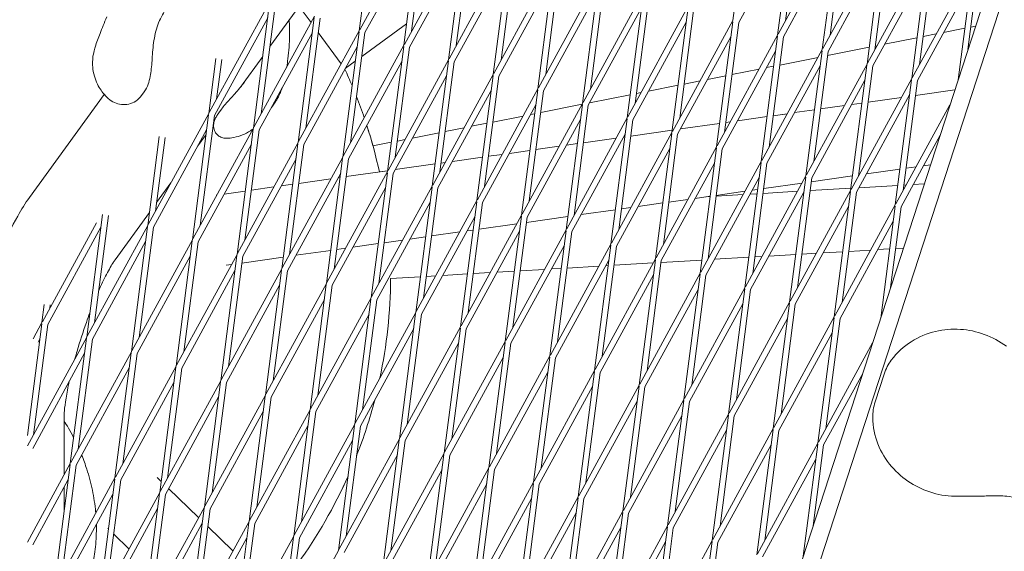
# Model space of a CAD drawing. Units: millimetres. Extents: x -5311 to 4034, y -5132 to 4034.
# Drawn here: x -1309 to -1059, y 365 to 501 of the extents above; entities that cross this region are included whole.
import ezdxf

# ---------------------------------------------------------------- set-up
doc = ezdxf.new("R2010")
doc.units = ezdxf.units.MM
doc.linetypes.add('STRICHPUNKT', pattern=[25.4, 12.7, -6.35, 0, -6.35])
doc.layers.add('DNA TOWER 03', color=7, linetype='Continuous')
doc.layers.add('SICHER-MIN', color=7, linetype='STRICHPUNKT')

msp = doc.modelspace()

# ---------------------------------------------------------------- linework, layer by layer
at = {"layer": 'DNA TOWER 03', "color": 0, "linetype": 'Continuous', "lineweight": 0}
for p, q in [((-930.871, 915.009), (-1119.831, 333.469)), ((-1115.856, 331.379), (-926.434, 914.362)), ((-1123.611, 532.108), (-1127.732, 500.281)), ((-1218.592, 529.513), (-1222.712, 497.685)), ((-1116.379, 496.592), (-1112.258, 528.419)), ((-1114.396, 500.225), (-1110.77, 528.227)), ((-1207.203, 526.103), (-1222.578, 497.932)), ((-1207.239, 525.824), (-1211.359, 493.996)), ((-1205.751, 525.631), (-1209.377, 497.629)), ((-1112.753, 524.594), (-1126.28, 499.809)), ((-1100.869, 525.01), (-1116.244, 496.839)), ((-1100.905, 524.731), (-1105.025, 492.903)), ((-1099.417, 524.538), (-1103.043, 496.536)), ((-1207.734, 521.998), (-1221.261, 497.213)), ((-1195.85, 522.414), (-1211.225, 494.243)), ((-1195.886, 522.135), (-1200.006, 490.307)), ((-1194.398, 521.942), (-1198.023, 493.94)), ((-1101.4, 520.905), (-1114.927, 496.12)), ((-1104.891, 493.15), (-1089.516, 521.321)), ((-1089.552, 521.042), (-1093.672, 489.214)), ((-1088.064, 520.849), (-1091.69, 492.847)), ((-1196.381, 518.309), (-1209.908, 493.524)), ((-1184.497, 518.725), (-1199.872, 490.554)), ((-1184.533, 518.446), (-1188.653, 486.618)), ((-1183.045, 518.253), (-1186.67, 490.251)), ((-1103.574, 492.431), (-1090.047, 517.216)), ((-1078.163, 517.632), (-1093.538, 489.461)), ((-1078.199, 517.353), (-1082.319, 485.525)), ((-1076.711, 517.16), (-1080.337, 489.158)), ((-1185.028, 514.62), (-1198.555, 489.835)), ((-1173.144, 515.036), (-1188.519, 486.865)), ((-1173.18, 514.757), (-1177.3, 482.929)), ((-1171.692, 514.564), (-1175.317, 486.563)), ((-1078.694, 513.527), (-1092.221, 488.742)), ((-1066.81, 513.943), (-1082.185, 485.772)), ((-1070.532, 485.19), (-1066.846, 513.664)), ((-1068.018, 492.928), (-1065.358, 513.471)), ((-1245.383, 493.653), (-1232.828, 510.935)), ((-1173.675, 510.931), (-1187.202, 486.147)), ((-1161.791, 511.347), (-1177.166, 483.176)), ((-1161.827, 511.068), (-1165.947, 479.24)), ((-1160.339, 510.876), (-1163.964, 482.874)), ((-1067.341, 509.838), (-1080.868, 485.053)), ((-1162.322, 507.242), (-1175.849, 482.458)), ((-1150.438, 507.658), (-1165.812, 479.487)), ((-1154.594, 475.552), (-1150.474, 507.379)), ((-1152.611, 479.185), (-1148.986, 507.187)), ((-1245.418, 505.063), (-1260.793, 476.892)), ((-1245.455, 504.784), (-1249.575, 472.956)), ((-1243.967, 504.591), (-1247.592, 476.589)), ((-1237.937, 503.902), (-1234.938, 499.775)), ((-1150.969, 503.554), (-1164.496, 478.769)), ((-1139.085, 503.969), (-1154.459, 475.799)), ((-1139.121, 503.69), (-1143.241, 471.863)), ((-1137.633, 503.498), (-1141.258, 475.496)), ((-1245.95, 500.958), (-1259.477, 476.173)), ((-1234.065, 501.374), (-1249.44, 473.203)), ((-1234.102, 501.095), (-1238.222, 469.267)), ((-1232.614, 500.902), (-1236.239, 472.9)), ((-1222.047, 491.143), (-1210.657, 499.418)), ((-1210.657, 499.418), (-1222.047, 491.143)), ((-1139.616, 499.865), (-1153.143, 475.08)), ((-1127.732, 500.281), (-1143.106, 472.11)), ((-1127.768, 500.002), (-1131.888, 468.174)), ((-1126.28, 499.809), (-1129.905, 471.807)), ((-1074.208, 497.257), (-1068.832, 498.326)), ((-1067.279, 498.634), (-1066.087, 498.871)), ((-1234.597, 497.269), (-1248.124, 472.484)), ((-1222.712, 497.685), (-1238.087, 469.514)), ((-1233.089, 497.23), (-1227.305, 489.269)), ((-1222.749, 497.406), (-1226.869, 465.578)), ((-1221.261, 497.213), (-1224.886, 469.211)), ((-1128.263, 496.176), (-1141.79, 471.391)), ((-1116.379, 496.592), (-1131.753, 468.421)), ((-1120.535, 464.485), (-1116.415, 496.313)), ((-1118.552, 468.118), (-1114.927, 496.12)), ((-1089.2, 494.277), (-1080.975, 495.912)), ((-1079.422, 496.221), (-1076.124, 496.876)), ((-1223.244, 493.58), (-1236.771, 468.795)), ((-1211.359, 493.996), (-1226.734, 465.825)), ((-1211.396, 493.717), (-1215.516, 461.889)), ((-1209.908, 493.524), (-1213.533, 465.522)), ((-1120.4, 464.732), (-1105.025, 492.903)), ((-1103.708, 491.393), (-1093.118, 493.498)), ((-1091.565, 493.807), (-1091.117, 493.896)), ((-1259.118, 490.63), (-1260.928, 476.645)), ((-1257.64, 490.363), (-1258.945, 480.278)), ((-1252.836, 483.395), (-1247.224, 491.12)), ((-1116.91, 492.487), (-1130.437, 467.702)), ((-1115.851, 488.98), (-1106.11, 490.916)), ((-1105.062, 492.624), (-1109.182, 460.796)), ((-1103.574, 492.431), (-1107.199, 464.429)), ((-1226.234, 488.101), (-1223.716, 489.93)), ((-1223.716, 489.93), (-1226.234, 488.101)), ((-1211.891, 489.891), (-1225.418, 465.106)), ((-1200.006, 490.307), (-1215.381, 462.136)), ((-1200.042, 490.028), (-1204.163, 458.2)), ((-1198.555, 489.835), (-1202.18, 461.834)), ((-1127.995, 486.566), (-1121.103, 487.936)), ((-1119.186, 488.317), (-1117.404, 488.671)), ((-1119.084, 464.013), (-1105.557, 488.798)), ((-1093.672, 489.214), (-1109.047, 461.043)), ((-1093.709, 488.935), (-1097.829, 457.107)), ((-1092.221, 488.742), (-1095.846, 460.74)), ((-1200.538, 486.202), (-1214.065, 461.418)), ((-1188.653, 486.618), (-1204.028, 458.447)), ((-1188.689, 486.339), (-1192.81, 454.511)), ((-1187.202, 486.147), (-1190.827, 458.145)), ((-1134.179, 485.337), (-1129.547, 486.257)), ((-1082.319, 485.525), (-1097.694, 457.354)), ((-1177.3, 482.929), (-1192.675, 454.758)), ((-1149.171, 482.357), (-1141.69, 483.844)), ((-1140.138, 484.152), (-1136.095, 484.956)), ((-1094.204, 485.109), (-1107.731, 460.324)), ((-1082.356, 485.246), (-1086.476, 453.418)), ((-1080.868, 485.053), (-1084.493, 457.051)), ((-1306.489, 455.311), (-1287.462, 481.5)), ((-1277.323, 482.201), (-1278.018, 481.244)), ((-1189.185, 482.513), (-1202.712, 457.729)), ((-1177.336, 482.65), (-1181.457, 450.823)), ((-1175.849, 482.458), (-1179.474, 454.456)), ((-1164.164, 479.377), (-1153.833, 481.43)), ((-1152.281, 481.739), (-1151.088, 481.976)), ((-1082.851, 481.42), (-1096.378, 456.636)), ((-1084.926, 480.749), (-1093.413, 479.538)), ((-1093.413, 479.537), (-1084.927, 480.748)), ((-1093.412, 479.539), (-1084.926, 480.75)), ((-1083.074, 481.012), (-1082.901, 481.037)), ((-1082.9, 481.038), (-1083.073, 481.013)), ((-1083.072, 481.014), (-1082.9, 481.039)), ((-1081.36, 481.256), (-1071.346, 482.685)), ((-1081.359, 481.259), (-1071.345, 482.687)), ((-1071.346, 482.686), (-1081.359, 481.258)), ((-1245.012, 478.185), (-1244.517, 478.867)), ((-1177.832, 478.825), (-1191.359, 454.04)), ((-1165.947, 479.24), (-1181.322, 451.07)), ((-1176.567, 476.911), (-1166.081, 478.996)), ((-1165.983, 478.961), (-1170.104, 447.134)), ((-1164.496, 478.769), (-1168.121, 450.767)), ((-1105.466, 477.819), (-1099.421, 478.682)), ((-1099.421, 478.681), (-1105.466, 477.818)), ((-1105.466, 477.817), (-1099.422, 478.68)), ((-1097.569, 478.944), (-1094.954, 479.317)), ((-1094.954, 479.318), (-1097.568, 478.945)), ((-1097.567, 478.946), (-1094.953, 479.319)), ((-1086.341, 453.665), (-1072.586, 478.868)), ((-1260.928, 476.645), (-1276.303, 448.474)), ((-1260.964, 476.366), (-1265.085, 444.538)), ((-1259.477, 476.173), (-1263.102, 448.171)), ((-1258.397, 476.818), (-1257.701, 477.775)), ((-1188.71, 474.498), (-1181.074, 476.016)), ((-1179.157, 476.397), (-1178.119, 476.603)), ((-1154.594, 475.552), (-1169.969, 447.381)), ((-1126.559, 474.808), (-1119.06, 475.878)), ((-1119.06, 475.879), (-1126.558, 474.809)), ((-1126.557, 474.81), (-1119.06, 475.88)), ((-1117.519, 476.1), (-1113.916, 476.614)), ((-1113.916, 476.613), (-1117.519, 476.099)), ((-1117.519, 476.098), (-1113.917, 476.612)), ((-1112.064, 476.876), (-1107.007, 477.597)), ((-1107.007, 477.598), (-1112.063, 476.877)), ((-1112.062, 476.878), (-1107.007, 477.599)), ((-1249.575, 472.956), (-1264.95, 444.785)), ((-1259.779, 473.839), (-1259.669, 473.99)), ((-1200.853, 472.084), (-1196.066, 473.036)), ((-1194.15, 473.417), (-1190.262, 474.189)), ((-1166.479, 475.136), (-1180.006, 450.351)), ((-1158.751, 443.445), (-1154.63, 475.273)), ((-1156.768, 447.078), (-1153.143, 475.08)), ((-1131.113, 474.159), (-1141.053, 472.741)), ((-1141.053, 472.74), (-1131.113, 474.158)), ((-1141.052, 472.742), (-1131.113, 474.16)), ((-1129.572, 474.38), (-1128.411, 474.546)), ((-1128.411, 474.545), (-1129.572, 474.379)), ((-1129.572, 474.378), (-1128.412, 474.544)), ((-1273.514, 470.815), (-1276.438, 448.227)), ((-1261.46, 472.54), (-1274.986, 447.755)), ((-1272.036, 470.548), (-1274.455, 451.86)), ((-1263.686, 468.461), (-1261.619, 471.305)), ((-1249.611, 472.677), (-1253.732, 440.849)), ((-1248.124, 472.484), (-1251.749, 444.482)), ((-1209.142, 470.436), (-1202.406, 471.776)), ((-1155.126, 471.447), (-1168.652, 446.662)), ((-1165.732, 469.221), (-1157.4, 470.41)), ((-1157.401, 470.409), (-1165.732, 469.22)), ((-1165.732, 469.219), (-1157.402, 470.408)), ((-1143.241, 471.863), (-1158.616, 443.692)), ((-1155.22, 470.72), (-1155.548, 470.673)), ((-1155.548, 470.672), (-1155.22, 470.719)), ((-1155.547, 470.674), (-1155.22, 470.721)), ((-1153.679, 470.941), (-1143.166, 472.441)), ((-1143.167, 472.44), (-1153.679, 470.94)), ((-1153.679, 470.939), (-1143.167, 472.439)), ((-1143.277, 471.584), (-1147.398, 439.756)), ((-1141.79, 471.391), (-1145.415, 443.389)), ((-1085.025, 452.947), (-1075.101, 471.13)), ((-1250.107, 468.851), (-1263.633, 444.066)), ((-1238.222, 469.267), (-1253.597, 441.096)), ((-1238.258, 468.988), (-1242.379, 437.16)), ((-1236.771, 468.795), (-1240.396, 440.793)), ((-1219.203, 468.437), (-1214.549, 469.362)), ((-1212.996, 469.67), (-1211.059, 470.055)), ((-1177.785, 467.502), (-1171.895, 468.342)), ((-1171.896, 468.341), (-1177.785, 467.501)), ((-1177.785, 467.5), (-1171.897, 468.34)), ((-1167.273, 469), (-1170.043, 468.605)), ((-1170.043, 468.604), (-1167.273, 468.999)), ((-1170.042, 468.606), (-1167.273, 469.001)), ((-1131.888, 468.174), (-1147.263, 440.003)), ((-1131.924, 467.895), (-1136.045, 436.067)), ((-1226.869, 465.578), (-1242.244, 437.407)), ((-1191.379, 465.561), (-1199.033, 464.469)), ((-1199.033, 464.468), (-1191.38, 465.56)), ((-1199.032, 464.47), (-1191.379, 465.562)), ((-1189.839, 465.78), (-1186.391, 466.272)), ((-1189.838, 465.782), (-1186.39, 466.274)), ((-1186.391, 466.273), (-1189.838, 465.781)), ((-1179.326, 467.281), (-1184.538, 466.537)), ((-1184.538, 466.536), (-1179.326, 467.28)), ((-1184.537, 466.538), (-1179.326, 467.282)), ((-1143.773, 467.758), (-1157.299, 442.973)), ((-1130.437, 467.702), (-1134.062, 439.7)), ((-1238.754, 465.162), (-1252.28, 440.377)), ((-1226.905, 465.299), (-1231.026, 433.471)), ((-1225.418, 465.106), (-1229.043, 437.104)), ((-1203.433, 463.841), (-1213.528, 462.401)), ((-1213.528, 462.4), (-1203.433, 463.841)), ((-1213.527, 462.402), (-1203.433, 463.843)), ((-1201.892, 464.062), (-1200.885, 464.206)), ((-1200.886, 464.205), (-1201.892, 464.061)), ((-1201.892, 464.061), (-1200.886, 464.204)), ((-1132.42, 464.069), (-1145.946, 439.284)), ((-1135.91, 436.314), (-1120.535, 464.485)), ((-1124.692, 432.378), (-1120.571, 464.206)), ((-1122.709, 436.011), (-1119.084, 464.013)), ((-1083.758, 462.732), (-1081.193, 463.098)), ((-1079.34, 463.362), (-1077.541, 463.619)), ((-1227.401, 461.473), (-1240.927, 436.689)), ((-1215.516, 461.889), (-1230.891, 433.718)), ((-1228.023, 460.332), (-1227.539, 460.402)), ((-1225.998, 460.621), (-1215.486, 462.121)), ((-1215.552, 461.61), (-1219.673, 429.782)), ((-1214.065, 461.418), (-1217.69, 433.416)), ((-1217.578, 461.825), (-1215.486, 462.123)), ((-1215.486, 462.122), (-1217.577, 461.823)), ((-1134.593, 435.595), (-1121.067, 460.38)), ((-1109.182, 460.796), (-1124.557, 432.625)), ((-1109.218, 460.517), (-1113.339, 428.689)), ((-1107.864, 459.293), (-1097.352, 460.793)), ((-1095.811, 461.012), (-1095.688, 461.03)), ((-1093.835, 461.294), (-1085.299, 462.512)), ((-1274.175, 454.024), (-1270.554, 459.007)), ((-1250.105, 457.182), (-1244.371, 458)), ((-1242.518, 458.265), (-1239.592, 458.682)), ((-1238.052, 458.902), (-1229.876, 460.068)), ((-1204.163, 458.2), (-1219.538, 430.029)), ((-1204.199, 457.921), (-1208.32, 426.094)), ((-1119.917, 457.573), (-1110.183, 458.962)), ((-1107.731, 460.324), (-1111.356, 432.322)), ((-1085.832, 458.394), (-1095.739, 457.806)), ((-1083.691, 458.521), (-1084.308, 458.484)), ((-1079.109, 458.793), (-1081.925, 458.626)), ((-1259.062, 455.904), (-1258.866, 455.932)), ((-1257.013, 456.197), (-1251.646, 456.962)), ((-1216.047, 457.784), (-1229.574, 433)), ((-1202.712, 457.729), (-1206.337, 429.727)), ((-1137.32, 455.091), (-1133.512, 455.634)), ((-1133.521, 455.562), (-1134.365, 455.512)), ((-1125.133, 456.06), (-1131.997, 455.653)), ((-1131.971, 455.854), (-1124.678, 456.894)), ((-1121.599, 456.27), (-1123.367, 456.165)), ((-1109.714, 456.691), (-1123.24, 431.907)), ((-1122.825, 457.159), (-1121.458, 457.353)), ((-1111.319, 456.881), (-1120.074, 456.361)), ((-1097.829, 457.107), (-1113.204, 428.936)), ((-1097.754, 457.686), (-1108.152, 457.069)), ((-1097.865, 456.828), (-1101.986, 425)), ((-1096.378, 456.636), (-1100.003, 428.634)), ((-1204.694, 454.096), (-1218.221, 429.311)), ((-1192.81, 454.511), (-1208.185, 426.341)), ((-1192.846, 454.232), (-1196.967, 422.405)), ((-1191.359, 454.04), (-1194.984, 426.038)), ((-1151.815, 453.023), (-1145.565, 453.914)), ((-1144.024, 454.134), (-1139.173, 454.826)), ((-1098.361, 453.002), (-1111.887, 428.218)), ((-1101.851, 425.247), (-1086.476, 453.418)), ((-1086.512, 453.139), (-1090.199, 424.665)), ((-1085.025, 452.947), (-1087.684, 432.403)), ((-1287.909, 451), (-1291.948, 419.809)), ((-1286.432, 450.733), (-1289.965, 423.442)), ((-1284.727, 439.5), (-1276.015, 451.49)), ((-1193.341, 450.407), (-1206.868, 425.622)), ((-1181.457, 450.823), (-1196.832, 422.652)), ((-1181.493, 450.544), (-1185.614, 418.716)), ((-1180.006, 450.351), (-1183.631, 422.349)), ((-1180.184, 448.975), (-1169.671, 450.475)), ((-1166.31, 450.955), (-1157.618, 452.195)), ((-1156.077, 452.415), (-1153.668, 452.758)), ((-1289.442, 448.891), (-1303.166, 423.745)), ((-1276.438, 448.227), (-1291.813, 420.056)), ((-1276.474, 447.948), (-1280.595, 416.12)), ((-1192.237, 447.256), (-1182.658, 448.622)), ((-1100.534, 424.529), (-1087.008, 449.313)), ((-1288.322, 447.811), (-1301.849, 423.026)), ((-1274.986, 447.755), (-1278.612, 419.753)), ((-1204.29, 445.536), (-1197.153, 446.554)), ((-1181.988, 446.718), (-1195.515, 421.933)), ((-1195.3, 446.819), (-1193.778, 447.036)), ((-1170.104, 447.134), (-1185.479, 418.963)), ((-1170.14, 446.855), (-1174.261, 415.027)), ((-1168.652, 446.662), (-1172.278, 418.66)), ((-1276.969, 444.122), (-1290.496, 419.337)), ((-1265.085, 444.538), (-1280.46, 416.367)), ((-1265.121, 444.259), (-1269.241, 412.431)), ((-1263.633, 444.066), (-1267.259, 416.064)), ((-1224.289, 442.683), (-1217.884, 443.597)), ((-1216.343, 443.817), (-1211.648, 444.486)), ((-1209.795, 444.751), (-1205.831, 445.316)), ((-1170.635, 443.029), (-1184.162, 418.244)), ((-1158.751, 443.445), (-1174.126, 415.274)), ((-1162.908, 411.338), (-1158.787, 443.166)), ((-1160.925, 414.971), (-1157.299, 442.973)), ((-1265.616, 440.433), (-1279.143, 415.648)), ((-1253.732, 440.849), (-1269.107, 412.678)), ((-1253.768, 440.57), (-1257.888, 408.742)), ((-1252.28, 440.377), (-1255.906, 412.375)), ((-1238.784, 440.615), (-1229.937, 441.877)), ((-1228.397, 442.097), (-1226.143, 442.419)), ((-1120.36, 440.316), (-1122.166, 440.208)), ((-1111.768, 440.826), (-1118.594, 440.42)), ((-1106.546, 441.136), (-1110.243, 440.916)), ((-1099.845, 441.534), (-1104.78, 441.241)), ((-1092.732, 441.956), (-1098.321, 441.624)), ((-1087.923, 442.241), (-1090.966, 442.061)), ((-1084.42, 442.45), (-1086.399, 442.332)), ((-1256.52, 438.085), (-1255.132, 438.283)), ((-1252.503, 438.658), (-1241.991, 440.158)), ((-1159.282, 439.34), (-1172.809, 414.555)), ((-1161.802, 437.855), (-1169.855, 437.377)), ((-1147.398, 439.756), (-1162.773, 411.585)), ((-1159.457, 437.994), (-1160.036, 437.96)), ((-1147.988, 438.675), (-1157.932, 438.085)), ((-1147.434, 439.477), (-1151.555, 407.649)), ((-1145.946, 439.284), (-1149.572, 411.282)), ((-1135.612, 439.41), (-1146.01, 438.793)), ((-1123.69, 440.118), (-1132.408, 439.6)), ((-1254.263, 436.744), (-1267.79, 411.96)), ((-1242.379, 437.16), (-1257.754, 408.989)), ((-1242.415, 436.881), (-1246.535, 405.053)), ((-1240.927, 436.689), (-1244.553, 408.687)), ((-1203.244, 435.394), (-1205.621, 435.253)), ((-1195.223, 435.87), (-1201.478, 435.499)), ((-1189.43, 436.214), (-1193.699, 435.961)), ((-1183.301, 436.578), (-1187.664, 436.319)), ((-1175.616, 437.035), (-1181.777, 436.669)), ((-1171.379, 437.286), (-1173.85, 437.14)), ((-1147.929, 435.651), (-1161.456, 410.866)), ((-1151.42, 407.896), (-1136.045, 436.067)), ((-1136.081, 435.788), (-1140.202, 403.96)), ((-1134.593, 435.595), (-1138.219, 407.593)), ((-1242.91, 433.055), (-1256.437, 408.271)), ((-1231.026, 433.471), (-1246.401, 405.3)), ((-1231.062, 433.192), (-1235.182, 401.365)), ((-1229.574, 433), (-1233.2, 404.998)), ((-1207.146, 435.163), (-1214.734, 434.712)), ((-1150.103, 407.178), (-1136.576, 431.962)), ((-1124.692, 432.378), (-1140.067, 404.207)), ((-1128.848, 400.271), (-1124.728, 432.099)), ((-1126.866, 403.905), (-1123.24, 431.907)), ((-1302.705, 428.101), (-1303.301, 423.498)), ((-1301.199, 428.051), (-1301.318, 427.131)), ((-1231.557, 429.367), (-1245.084, 404.582)), ((-1219.673, 429.782), (-1235.048, 401.612)), ((-1219.709, 429.503), (-1223.829, 397.676)), ((-1218.221, 429.311), (-1221.846, 401.309)), ((-1125.223, 428.273), (-1138.75, 403.489)), ((-1113.339, 428.689), (-1128.714, 400.518)), ((-1113.375, 428.41), (-1117.495, 396.582)), ((-1111.887, 428.218), (-1115.513, 400.216)), ((-1220.204, 425.678), (-1233.731, 400.893)), ((-1208.32, 426.094), (-1223.695, 397.923)), ((-1208.356, 425.815), (-1212.476, 393.987)), ((-1206.868, 425.622), (-1210.493, 397.62)), ((-1303.337, 423.219), (-1307.015, 394.808)), ((-1303.301, 423.498), (-1305.524, 419.424)), ((-1301.849, 423.026), (-1305.474, 395.024)), ((-1113.87, 424.584), (-1127.397, 399.8)), ((-1117.361, 396.829), (-1101.986, 425)), ((-1102.022, 424.721), (-1106.142, 392.894)), ((-1100.534, 424.529), (-1104.16, 396.527)), ((-1208.851, 421.989), (-1222.378, 397.204)), ((-1196.967, 422.405), (-1212.342, 394.234)), ((-1197.003, 422.126), (-1201.123, 390.298)), ((-1195.515, 421.933), (-1199.14, 393.931)), ((-1116.044, 396.111), (-1102.517, 420.896)), ((-1291.948, 419.809), (-1307.015, 392.202)), ((-1303.832, 419.393), (-1304.277, 418.579)), ((-1291.984, 419.53), (-1296.104, 387.702)), ((-1290.496, 419.337), (-1294.121, 391.335)), ((-1197.498, 418.3), (-1211.025, 393.515)), ((-1185.614, 418.716), (-1200.989, 390.545)), ((-1185.65, 418.437), (-1189.77, 386.609)), ((-1184.162, 418.244), (-1187.787, 390.242)), ((-1092.253, 418.343), (-1106.008, 393.141)), ((-1292.479, 415.704), (-1305.662, 391.549)), ((-1280.595, 416.12), (-1295.969, 387.949)), ((-1280.631, 415.841), (-1284.751, 384.013)), ((-1279.143, 415.648), (-1282.768, 387.646)), ((-1186.145, 414.611), (-1199.672, 389.826)), ((-1174.261, 415.027), (-1189.635, 386.856)), ((-1174.297, 414.748), (-1178.417, 382.92)), ((-1172.809, 414.555), (-1176.434, 386.553)), ((-1281.126, 412.015), (-1294.653, 387.231)), ((-1269.241, 412.431), (-1284.616, 384.26)), ((-1269.278, 412.152), (-1273.398, 380.324)), ((-1267.79, 411.96), (-1271.415, 383.958)), ((-1174.792, 410.922), (-1188.319, 386.137)), ((-1162.908, 411.338), (-1178.282, 383.167)), ((-1167.064, 379.231), (-1162.944, 411.059)), ((-1165.081, 382.864), (-1161.456, 410.866)), ((-1094.767, 410.605), (-1104.691, 392.422)), ((-1091.61, 403.367), (-1089.321, 410.41)), ((-1269.773, 408.326), (-1283.3, 383.542)), ((-1257.888, 408.742), (-1273.263, 380.571)), ((-1257.925, 408.463), (-1262.045, 376.636)), ((-1256.437, 408.271), (-1260.062, 380.269)), ((-1163.439, 407.233), (-1176.966, 382.449)), ((-1166.929, 379.478), (-1151.555, 407.649)), ((-1151.591, 407.37), (-1155.711, 375.542)), ((-1150.103, 407.178), (-1153.728, 379.176)), ((-1258.42, 404.638), (-1271.947, 379.853)), ((-1246.535, 405.053), (-1261.91, 376.883)), ((-1246.572, 404.774), (-1250.692, 372.947)), ((-1245.084, 404.582), (-1248.709, 376.58)), ((-1165.613, 378.76), (-1152.086, 403.544)), ((-1140.202, 403.96), (-1155.576, 375.789)), ((-1140.238, 403.681), (-1144.358, 371.853)), ((-1138.75, 403.489), (-1142.375, 375.487)), ((-1247.067, 400.949), (-1260.594, 376.164)), ((-1235.182, 401.365), (-1250.557, 373.194)), ((-1235.219, 401.086), (-1239.339, 369.258)), ((-1233.731, 400.893), (-1237.356, 372.891)), ((-1297.681, 384.814), (-1297.68, 399.634)), ((-1140.733, 399.855), (-1154.26, 375.071)), ((-1128.848, 400.271), (-1144.223, 372.1)), ((-1133.005, 368.165), (-1128.885, 399.992)), ((-1131.022, 371.798), (-1127.397, 399.8)), ((-1235.714, 397.26), (-1249.241, 372.475)), ((-1223.829, 397.676), (-1239.204, 369.505)), ((-1223.865, 397.397), (-1227.986, 365.569)), ((-1222.378, 397.204), (-1226.003, 369.202)), ((-1129.38, 396.167), (-1142.907, 371.382)), ((-1132.87, 368.412), (-1117.495, 396.582)), ((-1117.532, 396.303), (-1121.652, 364.476)), ((-1116.044, 396.111), (-1119.669, 368.109)), ((-1224.361, 393.571), (-1237.888, 368.786)), ((-1212.476, 393.987), (-1227.851, 365.816)), ((-1212.512, 393.708), (-1216.633, 361.88)), ((-1211.025, 393.515), (-1214.65, 365.513)), ((-1106.142, 392.894), (-1121.517, 364.723)), ((-1201.123, 390.298), (-1216.498, 362.127)), ((-1131.554, 367.693), (-1118.027, 392.478)), ((-1106.179, 392.615), (-1109.865, 364.14)), ((-1104.691, 392.422), (-1107.351, 371.878)), ((-1213.008, 389.882), (-1226.535, 365.097)), ((-1201.159, 390.019), (-1205.28, 358.191)), ((-1199.672, 389.826), (-1203.297, 361.824)), ((-1106.674, 388.789), (-1120.201, 364.004)), ((-1296.104, 387.702), (-1307.016, 367.709)), ((-1296.14, 387.423), (-1300.261, 355.595)), ((-1294.653, 387.231), (-1298.278, 359.229)), ((-1201.655, 386.193), (-1215.182, 361.408)), ((-1189.77, 386.609), (-1205.145, 358.438)), ((-1189.806, 386.33), (-1193.927, 354.502)), ((-1188.319, 386.137), (-1191.944, 358.135)), ((-1296.636, 383.597), (-1305.663, 367.057)), ((-1284.751, 384.013), (-1300.126, 355.842)), ((-1284.787, 383.734), (-1288.908, 351.907)), ((-1283.3, 383.542), (-1286.925, 355.54)), ((-1274.046, 384.142), (-1273.031, 383.158)), ((-1178.417, 382.92), (-1193.792, 354.749)), ((-1297.681, 375.522), (-1297.681, 381.682)), ((-1273.398, 380.324), (-1288.773, 352.154)), ((-1271.143, 381.326), (-1263.52, 373.934)), ((-1190.302, 382.504), (-1203.829, 357.72)), ((-1178.453, 382.641), (-1182.574, 350.813)), ((-1176.966, 382.449), (-1180.591, 354.447)), ((-1285.283, 379.909), (-1298.809, 355.124)), ((-1273.434, 380.045), (-1277.555, 348.218)), ((-1271.947, 379.853), (-1275.572, 351.851)), ((-1178.949, 378.815), (-1192.475, 354.031)), ((-1182.439, 351.06), (-1167.064, 379.231)), ((-1171.221, 347.124), (-1167.1, 378.952)), ((-1169.238, 350.758), (-1165.613, 378.76)), ((-1273.93, 376.22), (-1287.456, 351.435)), ((-1262.045, 376.636), (-1277.42, 348.465)), ((-1262.081, 376.357), (-1266.202, 344.529)), ((-1260.594, 376.164), (-1264.219, 348.162)), ((-1155.711, 375.542), (-1171.086, 347.371)), ((-1250.692, 372.947), (-1266.067, 344.776)), ((-1181.122, 350.342), (-1167.596, 375.126)), ((-1155.747, 375.263), (-1159.868, 343.436)), ((-1154.26, 375.071), (-1157.885, 347.069)), ((-1286.577, 371.22), (-1286.426, 371.074)), ((-1262.577, 372.531), (-1276.103, 347.746)), ((-1261.177, 371.662), (-1254.779, 365.458)), ((-1250.728, 372.668), (-1254.849, 340.84)), ((-1249.241, 372.475), (-1252.866, 344.473)), ((-1156.243, 371.438), (-1169.769, 346.653)), ((-1144.358, 371.853), (-1159.733, 343.683)), ((-1144.394, 371.574), (-1148.515, 339.747)), ((-1142.907, 371.382), (-1146.532, 343.38)), ((-1285.083, 369.771), (-1281.208, 366.014)), ((-1251.224, 368.842), (-1264.75, 344.057)), ((-1239.339, 369.258), (-1254.714, 341.087)), ((-1239.375, 368.979), (-1243.496, 337.151)), ((-1237.888, 368.786), (-1241.513, 340.784)), ((-1148.38, 339.994), (-1133.005, 368.165)), ((-1137.162, 336.058), (-1133.041, 367.886)), ((-1227.986, 365.569), (-1243.361, 337.398)), ((-1144.89, 367.749), (-1158.416, 342.964)), ((-1135.179, 339.691), (-1131.554, 367.693))]:
    msp.add_line(p, q, dxfattribs=at)
for start, end in [(22.81621, 24.8866), (22.81628, 24.88664), (18.80255, 21.41968), (18.80259, 21.41976), (12.24774, 17.86177), (15.36998, 17.86181), (348.01757, 359.728), (348.01768, 359.728), (338.60019, 345.41894), (338.60035, 345.41882), (324.26973, 335.99848), (324.2697, 335.99835)]:
    msp.add_arc((-1339.732, 435.305), 125, start, end, dxfattribs=at)
for points, knots in [([(-1271.834, 503.097), (-1272.25, 502.525), (-1272.63, 501.908), (-1273.307, 500.614), (-1273.604, 499.933), (-1274.118, 498.514), (-1274.332, 497.779), (-1274.686, 496.256), (-1274.826, 495.466), (-1275.046, 493.855), (-1275.125, 493.034), (-1275.188, 492.215)], [9.7897594, 9.7897594, 9.7897594, 9.7897594, 12.4509303, 12.4509303, 15.1121013, 15.1121013, 17.7732722, 17.7732722, 20.4344431, 20.4344431, 23.0956141, 23.0956141, 23.0956141, 23.0956141]), ([(-1286.826, 501.258), (-1287.148, 500.477), (-1287.453, 499.723), (-1288.027, 498.296), (-1288.29, 497.634), (-1288.777, 496.394), (-1288.999, 495.821), (-1289.407, 494.723), (-1289.591, 494.223), (-1289.911, 493.184), (-1290.027, 492.799), (-1290.273, 491.647), (-1290.436, 491.025), (-1290.456, 489.298), (-1290.449, 488.947), (-1290.418, 488.532)], [47.4768811, 47.4768811, 47.4768811, 47.4768811, 49.9263786, 49.9263786, 52.375876, 52.375876, 54.8253734, 54.8253734, 57.2748709, 57.2748709, 58.4996196, 58.4996196, 59.5059394, 59.5059394, 59.7243683, 59.7243683, 59.7243683, 59.7243683]), ([(-1240.435, 499.204), (-1240.38, 498.243), (-1240.373, 497.321), (-1240.41, 495.446), (-1240.457, 494.498), (-1240.598, 492.557), (-1240.693, 491.565), (-1240.897, 489.872), (-1240.992, 489.179), (-1241.102, 488.482)], [47.5287877, 47.5287877, 47.5287877, 47.5287877, 49.9845788, 49.9845788, 52.4403698, 52.4403698, 54.8961609, 54.8961609, 56.5705652, 56.5705652, 56.5705652, 56.5705652]), ([(-1275.188, 492.215), (-1275.242, 491.506), (-1275.291, 490.801), (-1275.398, 489.404), (-1275.456, 488.712), (-1275.606, 487.359), (-1275.698, 486.698), (-1275.95, 485.391), (-1276.11, 484.746), (-1276.572, 483.463), (-1276.874, 482.819), (-1277.323, 482.201)], [0, 0, 0, 0, 2.240785, 2.240785, 4.48157, 4.48157, 6.722355, 6.722355, 8.96314, 8.96314, 11.203925, 11.203925, 11.203925, 11.203925]), ([(-1286.452, 480.476), (-1286.74, 480.735), (-1287.042, 481.032), (-1287.664, 481.722), (-1287.984, 482.117), (-1288.62, 483.035), (-1288.936, 483.558), (-1289.519, 484.751), (-1289.785, 485.421), (-1290.203, 486.894), (-1290.354, 487.697), (-1290.418, 488.532)], [5.81907665, 5.81907665, 5.81907665, 5.81907665, 5.9049335, 5.9049335, 5.99079034, 5.99079034, 6.07664719, 6.07664719, 6.16250403, 6.16250403, 6.24836088, 6.24836088, 6.24836088, 6.24836088]), ([(-1251.818, 484.711), (-1252.2, 484.185), (-1252.606, 483.67), (-1253.442, 482.663), (-1253.871, 482.173), (-1254.72, 481.223), (-1255.139, 480.766), (-1255.95, 479.874), (-1256.339, 479.443), (-1257.066, 478.598), (-1257.402, 478.188), (-1257.701, 477.775)], [0.1426072, 0.1426072, 0.1426072, 0.1426072, 2.3548708, 2.3548708, 4.5671343, 4.5671343, 6.7793979, 6.7793979, 8.9916614, 8.9916614, 11.203925, 11.203925, 11.203925, 11.203925]), ([(-1242.244, 483.258), (-1242.276, 483.161), (-1242.309, 483.065), (-1242.498, 482.532), (-1242.665, 482.123), (-1243.013, 481.357), (-1243.194, 480.999), (-1243.563, 480.326), (-1243.751, 480.01), (-1244.132, 479.413), (-1244.324, 479.132), (-1244.517, 478.867)], [11.4258603, 11.4258603, 11.4258603, 11.4258603, 11.4992486, 11.4992486, 11.8419892, 11.8419892, 12.1847298, 12.1847298, 12.5274704, 12.5274704, 12.870211, 12.870211, 12.870211, 12.870211]), ([(-1278.018, 481.244), (-1278.415, 480.697), (-1278.909, 480.214), (-1280.024, 479.468), (-1280.64, 479.207), (-1281.892, 478.918), (-1282.524, 478.889), (-1283.753, 479.03), (-1284.35, 479.2), (-1285.468, 479.714), (-1285.987, 480.058), (-1286.452, 480.476)], [0, 0, 0, 0, 1.9816245, 1.9816245, 3.9632489, 3.9632489, 5.9448734, 5.9448734, 7.9264979, 7.9264979, 9.9081223, 9.9081223, 9.9081223, 9.9081223]), ([(-1258.397, 476.818), (-1258.605, 476.532), (-1258.79, 476.251), (-1259.119, 475.684), (-1259.263, 475.399), (-1259.506, 474.78), (-1259.612, 474.452), (-1259.692, 473.805), (-1259.705, 473.572), (-1259.655, 472.948), (-1259.581, 472.519), (-1259.147, 471.706), (-1258.899, 471.373), (-1258.288, 470.861), (-1257.96, 470.672), (-1257.289, 470.429), (-1256.952, 470.374), (-1256.586, 470.363), (-1256.522, 470.363), (-1256.46, 470.365)], [0, 0, 0, 0, 1.5322069, 1.5322069, 3.0644139, 3.0644139, 4.5966208, 4.5966208, 5.3118349, 5.3118349, 6.1780564, 6.1780564, 6.7095094, 6.7095094, 7.1395011, 7.1395011, 7.5683615, 7.5683615, 7.6610347, 7.6610347, 7.6610347, 7.6610347]), ([(-1249.726, 472.679), (-1249.908, 472.546), (-1250.094, 472.418), (-1250.95, 471.863), (-1251.666, 471.495), (-1253.109, 470.922), (-1253.834, 470.716), (-1255.212, 470.448), (-1255.864, 470.383), (-1256.46, 470.365)], [4.6726779, 4.6726779, 4.6726779, 4.6726779, 4.69570694, 4.69570694, 4.77615862, 4.77615862, 4.85661031, 4.85661031, 4.93706199, 4.93706199, 4.93706199, 4.93706199]), ([(-1324.58, 399.635), (-1324.58, 403.038), (-1324.153, 406.446), (-1322.841, 413.706), (-1321.972, 417.444), (-1319.962, 424.762), (-1318.855, 428.315), (-1316.455, 435.214), (-1315.166, 438.558), (-1312.427, 444.925), (-1310.984, 447.918), (-1308.534, 452.27), (-1307.572, 453.821), (-1306.489, 455.311)], [2.0943941, 2.0943941, 2.0943941, 2.0943941, 2.5132731, 2.5132731, 2.9002842, 2.9002842, 3.2509864, 3.2509864, 3.5984963, 3.5984963, 3.9620856, 3.9620856, 4.1887891, 4.1887891, 4.1887891, 4.1887891]), ([(-1288.923, 431.487), (-1288.231, 433.075), (-1287.55, 434.517), (-1286.24, 437.076), (-1285.615, 438.158), (-1284.984, 439.135), (-1284.837, 439.348), (-1284.727, 439.5)], [3.61966112, 3.61966112, 3.61966112, 3.61966112, 3.84863172, 3.84863172, 4.09676748, 4.09676748, 4.18878914, 4.18878914, 4.18878914, 4.18878914]), ([(-1294.923, 414.357), (-1294.749, 414.987), (-1294.568, 415.624), (-1293.669, 418.696), (-1292.868, 421.178), (-1291.735, 424.385), (-1291.444, 425.184), (-1291.15, 425.969)], [2.90831019, 2.90831019, 2.90831019, 2.90831019, 2.98507548, 2.98507548, 3.2765677, 3.2765677, 3.37487657, 3.37487657, 3.37487657, 3.37487657]), ([(-1058.229, 417.504), (-1059.943, 418.775), (-1061.857, 419.799), (-1065.85, 421.24), (-1067.886, 421.66), (-1072.078, 421.934), (-1074.209, 421.751), (-1078.443, 420.75), (-1080.543, 419.876), (-1084.324, 417.476), (-1086.055, 415.986), (-1088.212, 412.949), (-1088.869, 411.803), (-1089.321, 410.41)], [0, 0, 0, 0, 5.2458148, 5.2458148, 10.3743765, 10.3743765, 15.7864138, 15.7864138, 21.703945, 21.703945, 27.4656998, 27.4656998, 30.2610723, 30.2610723, 30.2610723, 30.2610723]), ([(-1297.68, 399.634), (-1297.68, 399.949), (-1297.661, 400.46), (-1297.533, 401.964), (-1297.397, 403.061), (-1296.984, 405.594), (-1296.707, 407.037), (-1296.365, 408.584)], [2.09439407, 2.09439407, 2.09439407, 2.09439407, 2.24859628, 2.24859628, 2.45411389, 2.45411389, 2.66352484, 2.66352484, 2.66352484, 2.66352484]), ([(-1070.625, 379.353), (-1072.759, 379.333), (-1074.929, 379.633), (-1079, 380.815), (-1080.903, 381.677), (-1084.46, 383.93), (-1086.059, 385.318), (-1088.899, 388.626), (-1090.075, 390.559), (-1091.72, 394.713), (-1092.243, 396.932), (-1092.205, 400.654), (-1092.062, 401.975), (-1091.61, 403.367)], [-30.2387594, -30.2387594, -30.2387594, -30.2387594, -24.9929939, -24.9929939, -19.8491592, -19.8491592, -14.4429903, -14.4429903, -8.5549639, -8.5549639, -2.794489, -2.794489, 0, 0, 0, 0]), ([(-1295.256, 394.256), (-1295.674, 395.07), (-1296.116, 395.882), (-1296.934, 397.302), (-1297.302, 397.913), (-1297.68, 398.518)], [206.4326176, 206.4326176, 206.4326176, 206.4326176, 209.2836221, 209.2836221, 211.4664929, 211.4664929, 211.4664929, 211.4664929]), ([(-1289.637, 375.062), (-1289.646, 375.178), (-1289.657, 375.295), (-1289.836, 377.274), (-1290.118, 379.138), (-1290.879, 382.777), (-1291.359, 384.551), (-1292.289, 387.411), (-1292.729, 388.62), (-1293.227, 389.843)], [184.2768984, 184.2768984, 184.2768984, 184.2768984, 184.6630469, 184.6630469, 190.8181907, 190.8181907, 196.9733345, 196.9733345, 201.2835492, 201.2835492, 201.2835492, 201.2835492]), ([(-1062.593, 379.467), (-1063.134, 379.446), (-1063.672, 379.432), (-1064.744, 379.41), (-1065.278, 379.403), (-1066.345, 379.391), (-1066.877, 379.387), (-1067.942, 379.378), (-1068.476, 379.373), (-1069.548, 379.364), (-1070.085, 379.358), (-1070.625, 379.353)], [-8.1365846, -8.1365846, -8.1365846, -8.1365846, -6.5092677, -6.5092677, -4.8819508, -4.8819508, -3.2546339, -3.2546339, -1.6273169, -1.6273169, 0, 0, 0, 0]), ([(-1050.264, 377.413), (-1050.264, 377.413), (-1050.264, 377.413), (-1050.265, 377.413), (-1050.265, 377.413), (-1050.266, 377.413), (-1050.267, 377.413), (-1050.27, 377.414), (-1050.272, 377.414), (-1050.277, 377.415), (-1050.28, 377.416), (-1050.301, 377.42), (-1050.319, 377.424), (-1050.429, 377.446), (-1050.521, 377.466), (-1051.337, 377.65), (-1052.033, 377.858), (-1053.605, 378.342), (-1054.484, 378.624), (-1056.274, 379.076), (-1057.18, 379.254), (-1059.509, 379.514), (-1061.025, 379.528), (-1062.593, 379.467)], [0, 0, 0, 0, 0.0004883, 0.0004883, 0.0024414, 0.0024414, 0.0063477, 0.0063477, 0.0141602, 0.0141602, 0.0297852, 0.0297852, 0.1071329, 0.1071329, 0.5196639, 0.5196639, 3.7842299, 3.7842299, 7.8694627, 7.8694627, 11.5560644, 11.5560644, 16.6064196, 16.6064196, 16.6064196, 16.6064196]), ([(-1290.791, 360.346), (-1290.431, 361.799), (-1290.153, 363.24), (-1289.706, 366.306), (-1289.546, 368.068), (-1289.473, 370.647), (-1289.47, 371.424), (-1289.487, 372.205)], [167.187537, 167.187537, 167.187537, 167.187537, 172.3527592, 172.3527592, 178.5079031, 178.5079031, 181.1176592, 181.1176592, 181.1176592, 181.1176592])]:
    msp.add_open_spline(points, degree=3, knots=knots, dxfattribs=at)
for points in [[(-1240.476, 500.407), (-1240.471, 500.001), (-1240.457, 499.6), (-1240.435, 499.204)], [(-1293.978, 391.598), (-1294.006, 391.661), (-1294.034, 391.724), (-1294.063, 391.787)]]:
    msp.add_open_spline(points, degree=3, dxfattribs=at)
at = {"layer": 'SICHER-MIN'}
msp.add_circle((0, 0), 4033.677, dxfattribs=at)

doc.saveas('drawing.dxf')
